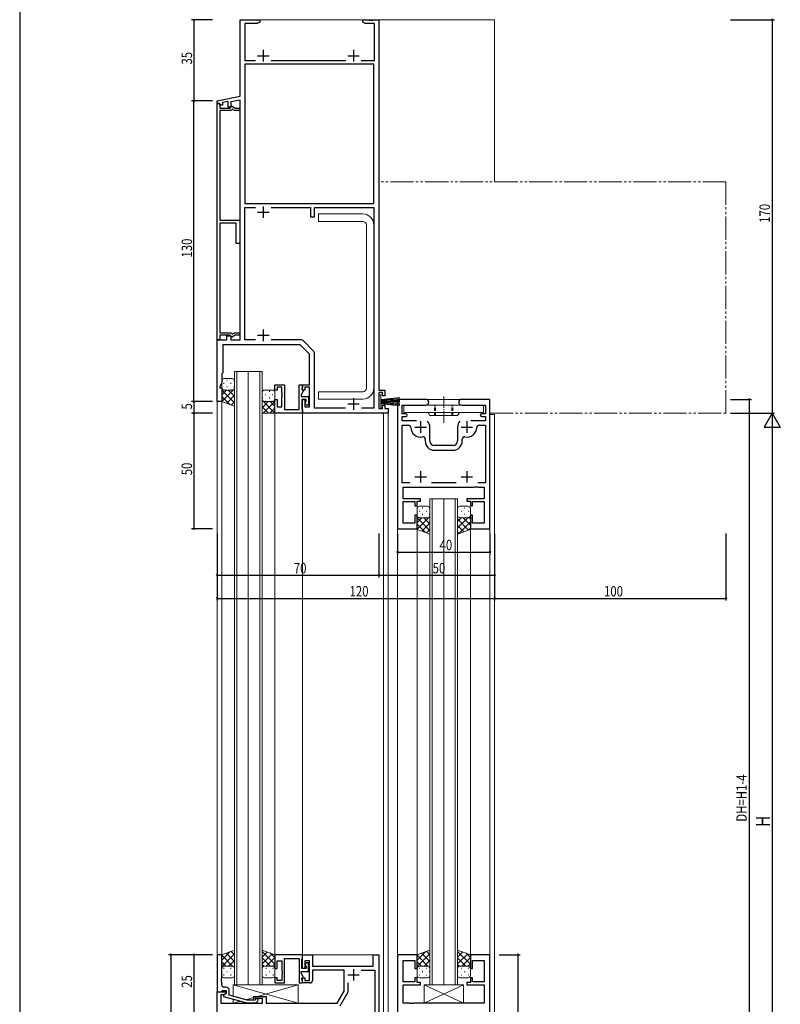
# Model space of a CAD drawing. Extents: x -2 to 1585, y 0 to 1128.
# Drawn here: x 335 to 664, y 323 to 748 of the extents above; entities that cross this region are included whole.
import ezdxf

# ---------------------------------------------------------------- set-up
doc = ezdxf.new("R2010")
doc.units = 0
for name, pattern in [('YCENTER_1', [13, 10, -1, 1, -1]), ('YDIVIDE_1', [15, 10, -1, 1, -1, 1, -1]), ('YHIDDEN_1', [4, 3, -1])]:
    doc.linetypes.add(name, pattern=pattern)
for name, color, linetype in [('YKK_11', 7, 'CONTINUOUS'), ('YKK_12', 2, 'CONTINUOUS'), ('YKK_13', 4, 'CONTINUOUS'), ('YKK_D', 6, 'CONTINUOUS')]:
    doc.layers.add(name, color=color, linetype=linetype)
doc.styles.get("Standard").update_dxf_attribs({"font": 'ROMANS.SHX', "bigfont": 'EXTFONT.SHX'})

msp = doc.modelspace()

# ---------------------------------------------------------------- linework, layer by layer
at = {"layer": 'YKK_11', "color": 7, "linetype": 'Continuous', "lineweight": 30, "ltscale": 0.5}
for p, q in [((430.1, 748.39), (438.6, 748.39)), ((430.1, 715.39), (430.1, 748.39)), ((432.1, 746.76), (432.1, 730.82)), ((437.51, 746.76), (432.1, 746.76)), ((438.6, 747.39), (437.51, 746.76)), ((438.6, 748.39), (438.6, 747.39)), ((483.1, 748.39), (485.65, 748.39)), ((483.1, 747.39), (483.1, 748.39)), ((484.2, 746.76), (483.1, 747.39)), ((488.1, 746.76), (484.2, 746.76)), ((485.65, 748.39), (485.83, 748.27)), ((485.83, 748.27), (486.38, 748.27)), ((486.38, 748.27), (486.56, 748.39)), ((486.56, 748.39), (486.65, 748.39)), ((486.65, 748.39), (486.83, 748.27)), ((486.83, 748.27), (487.38, 748.27)), ((487.38, 748.27), (487.56, 748.39)), ((487.56, 748.39), (490.1, 748.39)), ((488.1, 730.82), (488.1, 746.76)), ((490.1, 748.39), (490.1, 588.39)), ((437.6, 732.89), (442.6, 732.89)), ((440.1, 735.39), (440.1, 730.39)), ((476.6, 732.89), (481.6, 732.89)), ((479.1, 735.39), (479.1, 730.39)), ((432.1, 730.82), (436.75, 730.82)), ((432.1, 729.19), (432.1, 669.09)), ((487.9, 729.19), (432.1, 729.19)), ((443.45, 730.82), (475.75, 730.82)), ((482.45, 730.82), (488.1, 730.82)), ((487.9, 669.09), (487.9, 729.19)), ((487.9, 669.09), (487.9, 729.19)), ((420.1, 713.39), (430.1, 715.39)), ((420.1, 712.29), (420.1, 713.39)), ((421.3, 712.29), (420.1, 712.29)), ((420.1, 712.24), (421.3, 712.24)), ((420.1, 610.14), (420.1, 712.24)), ((421.3, 711.59), (421.3, 712.29)), ((421.3, 712.24), (421.3, 710.29)), ((422.5, 711.59), (421.3, 711.59)), ((424.9, 713.13), (422.5, 712.65)), ((422.5, 712.65), (422.5, 711.59)), ((424.9, 710.59), (424.9, 713.13)), ((425.8, 710.29), (426.33, 711.2)), ((430.1, 713.73), (426.1, 712.93)), ((426.1, 712.93), (426.1, 710.59)), ((426.33, 711.2), (427.91, 710.29)), ((430.1, 610.09), (430.1, 713.73)), ((421.3, 710.29), (425.8, 710.29)), ((421.3, 709.29), (421.3, 661.79)), ((426.38, 709.29), (421.3, 709.29)), ((426.1, 710.59), (424.9, 710.59)), ((426.7, 709.83), (426.38, 709.29)), ((427.64, 709.29), (426.7, 709.83)), ((429.9, 709.29), (427.64, 709.29)), ((427.91, 710.29), (429.9, 710.29)), ((429.9, 710.29), (429.9, 709.29)), ((432.1, 669.09), (487.9, 669.09)), ((432.1, 667.29), (436.72, 667.29)), ((432.1, 610.09), (432.1, 667.29)), ((437.6, 665.29), (442.6, 665.29)), ((440.1, 667.79), (440.1, 662.79)), ((443.49, 667.29), (460.5, 667.29)), ((443.49, 667.29), (460.5, 667.29)), ((460.5, 667.29), (460.5, 663.29)), ((462.3, 667.29), (487.9, 667.29)), ((462.3, 663.29), (462.3, 667.29)), ((487.9, 667.29), (487.9, 580.59)), ((421.3, 661.79), (429.9, 661.79)), ((421.3, 660.59), (421.3, 613.09)), ((428.4, 660.59), (421.3, 660.59)), ((428.4, 651.79), (428.4, 660.59)), ((429.9, 661.79), (429.9, 651.79)), ((460.5, 663.29), (462.3, 663.29)), ((429.9, 651.79), (428.4, 651.79)), ((421.3, 613.09), (426.38, 613.09)), ((426.38, 613.09), (426.7, 612.55)), ((426.7, 612.55), (427.64, 613.09)), ((427.64, 613.09), (429.9, 613.09)), ((429.9, 613.09), (429.9, 612.09)), ((440.1, 614.59), (440.1, 609.59)), ((421.3, 610.14), (420.1, 610.14)), ((420.1, 610.09), (424.3, 610.09)), ((420.1, 583.39), (420.1, 610.09)), ((421.3, 612.09), (421.3, 610.14)), ((425.8, 612.09), (421.3, 612.09)), ((424.3, 611.79), (426.1, 611.79)), ((424.3, 610.09), (424.3, 611.79)), ((426.33, 611.18), (425.8, 612.09)), ((426.1, 611.79), (426.1, 610.09)), ((426.1, 610.09), (430.1, 610.09)), ((427.91, 612.09), (426.33, 611.18)), ((429.9, 612.09), (427.91, 612.09)), ((436.72, 610.09), (432.1, 610.09)), ((437.6, 612.09), (442.6, 612.09)), ((456.19, 610.09), (443.49, 610.09)), ((461.72, 605.39), (457.6, 609.51)), ((422.6, 607.89), (422.6, 595.89)), ((456.1, 607.89), (422.6, 607.89)), ((460.1, 603.89), (456.1, 607.89)), ((460.1, 590.59), (460.1, 603.89)), ((462.3, 580.59), (462.3, 603.97)), ((422.6, 595.89), (422.1, 595.39)), ((422.1, 591.61), (421.3, 589.89)), ((422.1, 595.39), (422.1, 591.61)), ((421.3, 589.89), (421.3, 589.39)), ((421.3, 589.39), (422.1, 589.39)), ((422.1, 589.39), (422.1, 583.39)), ((445.1, 590.59), (449.3, 590.59)), ((445.1, 588.39), (445.1, 590.59)), ((446.1, 588.39), (445.1, 588.39)), ((446.1, 589.59), (446.1, 588.39)), ((448.1, 589.59), (446.1, 589.59)), ((448.1, 587.35), (448.1, 589.59)), ((448.22, 587.17), (448.1, 587.35)), ((449.3, 590.59), (449.3, 580.02)), ((455.6, 590.59), (457.1, 590.59)), ((455.6, 580.02), (455.6, 590.59)), ((457.3, 587.95), (456.4, 586.39)), ((457.1, 589.59), (456.8, 589.29)), ((456.8, 589.29), (456.8, 588.59)), ((456.8, 588.59), (457.3, 588.3)), ((457.1, 590.59), (460.1, 590.59)), ((457.1, 588.39), (457.1, 590.59)), ((457.1, 590.59), (457.1, 589.59)), ((458.1, 588.39), (457.1, 588.39)), ((457.3, 588.3), (457.3, 587.95)), ((458.1, 589.59), (458.1, 588.39)), ((460.1, 589.59), (458.1, 589.59)), ((460.1, 581.09), (460.1, 589.59)), ((490.1, 588.39), (492.7, 588.39)), ((490.1, 587.39), (490.1, 580.39)), ((491.7, 587.39), (490.1, 587.39)), ((491.7, 585.89), (491.7, 587.39)), ((492.7, 588.39), (492.7, 585.89)), ((422.1, 583.39), (420.1, 583.39)), ((445.1, 584.39), (446.1, 584.39)), ((445.1, 578.39), (445.1, 584.39)), ((446.1, 584.39), (446.1, 581.09)), ((448.1, 586.43), (448.22, 586.62)), ((448.1, 586.35), (448.1, 586.43)), ((448.22, 586.17), (448.1, 586.35)), ((448.1, 585.43), (448.22, 585.62)), ((448.1, 581.09), (448.1, 585.43)), ((448.22, 586.62), (448.22, 587.17)), ((448.22, 585.62), (448.22, 586.17)), ((456.4, 586.39), (456.4, 585.59)), ((456.4, 585.59), (459.7, 585.59)), ((456.8, 584.39), (456.8, 580.32)), ((458.7, 584.39), (456.8, 584.39)), ((457.1, 584.39), (458.1, 584.39)), ((457.1, 578.39), (457.1, 584.39)), ((458.1, 584.39), (458.1, 581.09)), ((458.2, 583.1), (458.7, 583.39)), ((458.2, 582.76), (458.2, 583.1)), ((458.7, 583.39), (458.7, 584.39)), ((459.7, 585.59), (459.7, 581.89)), ((479.1, 584.89), (479.1, 579.89)), ((492.7, 585.89), (491.7, 585.89)), ((498.1, 584.39), (498.1, 528.39)), ((510.35, 584.39), (498.1, 584.39)), ((538.1, 584.39), (525.85, 584.39)), ((538.1, 528.39), (538.1, 584.39)), ((446.1, 581.09), (448.1, 581.09)), ((449.3, 580.02), (455.6, 580.02)), ((456.8, 580.32), (457.1, 580.02)), ((457.1, 580.02), (457.1, 578.39)), ((458.1, 581.09), (460.1, 581.09)), ((458.7, 581.89), (458.2, 582.76)), ((459.7, 581.89), (458.7, 581.89)), ((475.64, 580.59), (462.3, 580.59)), ((476.6, 582.39), (481.6, 582.39)), ((487.9, 580.59), (482.57, 580.59)), ((490.1, 580.39), (491.7, 580.39)), ((491.7, 581.89), (492.7, 581.89)), ((491.7, 580.39), (491.7, 581.89)), ((492.7, 581.89), (492.7, 580.39)), ((492.7, 580.39), (494.1, 580.39)), ((494.1, 580.39), (494.1, 578.39)), ((500.1, 581.89), (510.35, 581.89)), ((500.1, 578.19), (500.1, 581.89)), ((525.85, 581.89), (536.1, 581.89)), ((536.1, 581.89), (536.1, 578.19)), ((457.1, 578.39), (445.1, 578.39)), ((494.1, 578.39), (457.1, 578.39)), ((501.7, 578.19), (500.1, 578.19)), ((500.1, 576.99), (501.7, 576.99)), ((500.1, 575.09), (500.1, 576.99)), ((506.35, 575.09), (500.1, 575.09)), ((508.1, 574.89), (508.1, 569.89)), ((528.1, 574.89), (528.1, 569.89)), ((536.1, 575.09), (529.85, 575.09)), ((536.1, 578.19), (534.5, 578.19)), ((534.5, 576.99), (536.1, 576.99)), ((536.1, 576.99), (536.1, 575.09)), ((500.1, 573.16), (502.83, 573.16)), ((500.1, 548.32), (500.1, 573.16)), ((505.6, 572.39), (510.6, 572.39)), ((512.1, 566.39), (512.1, 572.39)), ((524.1, 572.39), (524.1, 566.39)), ((525.6, 572.39), (530.6, 572.39)), ((533.38, 573.16), (536.1, 573.16)), ((536.1, 573.16), (536.1, 548.32)), ((510.1, 567.21), (510.1, 566.39)), ((526.1, 566.39), (526.1, 567.21)), ((522.1, 564.39), (514.1, 564.39)), ((514.1, 562.39), (522.1, 562.39)), ((508.1, 553.39), (508.1, 548.39)), ((528.1, 553.39), (528.1, 548.39)), ((505.6, 550.89), (510.6, 550.89)), ((525.6, 550.89), (530.6, 550.89)), ((503.41, 548.32), (500.1, 548.32)), ((503.41, 548.32), (500.1, 548.32)), ((500.6, 546.39), (531.15, 546.39)), ((500.6, 541.39), (500.6, 546.39)), ((523.41, 548.32), (512.8, 548.32)), ((531.15, 546.39), (531.33, 546.51)), ((531.33, 546.51), (531.88, 546.51)), ((531.88, 546.51), (532.06, 546.39)), ((532.06, 546.39), (532.15, 546.39)), ((532.15, 546.39), (532.33, 546.51)), ((532.33, 546.51), (532.88, 546.51)), ((536.1, 548.32), (532.8, 548.32)), ((532.88, 546.51), (533.06, 546.39)), ((533.06, 546.39), (535.6, 546.39)), ((535.6, 546.39), (535.6, 541.39)), ((508.1, 541.39), (500.6, 541.39)), ((508.1, 540.39), (508.1, 541.39)), ((528.1, 541.39), (528.1, 540.39)), ((535.6, 541.39), (528.1, 541.39)), ((500.6, 540.19), (505.6, 540.19)), ((500.6, 530.89), (500.6, 540.19)), ((505.6, 540.19), (505.6, 538.39)), ((505.6, 538.39), (506.6, 538.39)), ((506.6, 540.39), (508.1, 540.39)), ((506.6, 538.39), (506.6, 540.39)), ((528.1, 540.39), (529.6, 540.39)), ((529.6, 540.39), (529.6, 538.39)), ((529.6, 538.39), (530.6, 538.39)), ((530.6, 540.19), (535.6, 540.19)), ((530.6, 538.39), (530.6, 540.19)), ((535.6, 540.19), (535.6, 530.89)), ((505.6, 534.39), (505.6, 530.89)), ((506.6, 534.39), (505.6, 534.39)), ((506.6, 528.39), (506.6, 534.39)), ((529.6, 534.39), (529.6, 528.39)), ((530.6, 534.39), (529.6, 534.39)), ((530.6, 530.89), (530.6, 534.39)), ((498.1, 528.39), (506.6, 528.39)), ((505.6, 530.89), (500.6, 530.89)), ((529.6, 528.39), (538.1, 528.39)), ((535.6, 530.89), (530.6, 530.89)), ((422.1, 344.39), (420.1, 344.39)), ((420.1, 344.39), (420.1, 328.39)), ((422.1, 334.35), (422.1, 344.39)), ((445.1, 344.39), (445.1, 338.39)), ((457.1, 344.39), (445.1, 344.39)), ((446.1, 341.69), (448.1, 341.69)), ((446.1, 338.39), (446.1, 341.69)), ((448.1, 341.69), (448.1, 337.35)), ((449.3, 342.76), (455.6, 342.76)), ((449.3, 332.19), (449.3, 342.76)), ((455.6, 342.76), (455.6, 332.19)), ((456.8, 342.46), (457.1, 342.76)), ((456.8, 338.39), (456.8, 342.46)), ((457.1, 342.76), (457.1, 344.39)), ((457.1, 344.39), (461.3, 344.39)), ((457.1, 338.39), (457.1, 344.39)), ((458.1, 341.69), (458.1, 338.39)), ((460.1, 341.69), (458.1, 341.69)), ((458.7, 340.89), (458.2, 340.02)), ((459.7, 340.89), (458.7, 340.89)), ((459.7, 337.19), (459.7, 340.89)), ((460.1, 333.19), (460.1, 341.69)), ((461.3, 344.39), (461.3, 339.39)), ((487.6, 344.39), (490.1, 344.39)), ((487.6, 339.39), (487.6, 344.39)), ((490.1, 344.39), (490.1, 209.39)), ((506.6, 344.39), (498.1, 344.39)), ((498.1, 344.39), (498.1, 234.39)), ((500.6, 341.89), (505.6, 341.89)), ((500.6, 332.59), (500.6, 341.89)), ((505.6, 341.89), (505.6, 338.39)), ((506.6, 338.39), (506.6, 344.39)), ((529.6, 344.39), (529.6, 338.39)), ((538.1, 344.39), (529.6, 344.39)), ((530.6, 341.89), (535.6, 341.89)), ((530.6, 338.39), (530.6, 341.89)), ((535.6, 341.89), (535.6, 332.59)), ((538.1, 234.39), (538.1, 344.39)), ((445.1, 338.39), (446.1, 338.39)), ((448.1, 337.35), (448.22, 337.17)), ((448.22, 336.62), (448.1, 336.43)), ((448.1, 336.43), (448.1, 336.35)), ((448.1, 336.35), (448.22, 336.17)), ((448.22, 337.17), (448.22, 336.62)), ((448.22, 336.17), (448.22, 335.62)), ((456.4, 337.19), (459.7, 337.19)), ((456.4, 336.39), (456.4, 337.19)), ((457.3, 334.83), (456.4, 336.39)), ((458.7, 338.39), (456.8, 338.39)), ((458.1, 338.39), (457.1, 338.39)), ((458.2, 340.02), (458.2, 339.68)), ((458.2, 339.68), (458.7, 339.39)), ((458.7, 339.39), (458.7, 338.39)), ((461.3, 339.39), (487.6, 339.39)), ((461.3, 337.76), (461.3, 333.19)), ((475.1, 337.76), (461.3, 337.76)), ((475.1, 328.69), (475.1, 337.76)), ((479.1, 338.19), (479.1, 333.19)), ((482.34, 337.76), (488.3, 337.76)), ((482.34, 337.76), (488.3, 337.76)), ((488.3, 337.76), (488.3, 282.79)), ((505.6, 338.39), (506.6, 338.39)), ((529.6, 338.39), (530.6, 338.39)), ((421.98, 334.17), (422.1, 334.35)), ((421.98, 333.62), (421.98, 334.17)), ((422.1, 333.43), (421.98, 333.62)), ((421.98, 333.17), (422.1, 333.35)), ((421.98, 332.62), (421.98, 333.17)), ((422.1, 332.43), (421.98, 332.62)), ((422.1, 333.35), (422.1, 333.43)), ((422.1, 331.39), (422.1, 332.43)), ((445.1, 334.39), (445.1, 332.19)), ((446.1, 334.39), (445.1, 334.39)), ((445.1, 332.19), (449.3, 332.19)), ((446.1, 333.19), (446.1, 334.39)), ((448.1, 333.19), (446.1, 333.19)), ((448.22, 335.62), (448.1, 335.43)), ((448.1, 335.43), (448.1, 333.19)), ((455.6, 332.19), (457.1, 332.19)), ((456.8, 334.19), (457.3, 334.48)), ((456.8, 333.49), (456.8, 334.19)), ((457.1, 333.19), (456.8, 333.49)), ((457.1, 334.39), (458.1, 334.39)), ((457.1, 332.19), (457.1, 334.39)), ((457.1, 332.19), (457.1, 333.19)), ((460.3, 332.19), (457.1, 332.19)), ((457.3, 334.48), (457.3, 334.83)), ((458.1, 334.39), (458.1, 333.19)), ((458.1, 333.19), (460.1, 333.19)), ((476.6, 335.69), (481.6, 335.69)), ((476.73, 328.52), (476.73, 332.28)), ((505.6, 332.59), (500.6, 332.59)), ((505.6, 334.39), (505.6, 332.59)), ((506.6, 334.39), (505.6, 334.39)), ((506.6, 332.39), (506.6, 334.39)), ((508.1, 332.39), (506.6, 332.39)), ((508.1, 331.39), (508.1, 332.39)), ((528.1, 332.39), (528.1, 331.39)), ((529.6, 332.39), (528.1, 332.39)), ((529.6, 334.39), (529.6, 332.39)), ((530.6, 334.39), (529.6, 334.39)), ((530.6, 332.59), (530.6, 334.39)), ((535.6, 332.59), (530.6, 332.59)), ((420.1, 328.39), (421.8, 328.39)), ((420.1, 328.39), (424.1, 328.39)), ((420.1, 319.39), (420.1, 328.39)), ((421.8, 328.39), (422.1, 328.69)), ((422.1, 328.69), (422.3, 328.89)), ((422.3, 328.89), (424.1, 328.89)), ((423.9, 330.39), (423.1, 330.39)), ((424.1, 328.89), (424.1, 327.59)), ((424.1, 328.39), (424.1, 327.59)), ((425.4, 326.87), (425.4, 328.89)), ((472.04, 323.39), (475.1, 328.69)), ((473.27, 322.26), (476.6, 328.02)), ((500.6, 331.39), (508.1, 331.39)), ((500.6, 323.39), (500.6, 331.39)), ((528.1, 331.39), (535.6, 331.39)), ((535.6, 331.39), (535.6, 323.39)), ((421.73, 327.09), (421.73, 323.39)), ((423.24, 327.09), (421.73, 327.09)), ((424.1, 327.59), (422.9, 326.9)), ((422.9, 326.9), (422.9, 326.3)), ((422.9, 326.3), (433.01, 323.59)), ((424.1, 327.59), (423.24, 327.09)), ((433.17, 324.79), (425.4, 326.87)), ((433.01, 323.59), (436.95, 323.59)), ((436.46, 324.79), (433.17, 324.79)), ((436.88, 325.22), (436.46, 324.79)), ((436.6, 326.39), (441.3, 326.39)), ((436.6, 325.39), (436.6, 326.39)), ((439.8, 325.39), (436.6, 325.39)), ((436.95, 323.59), (437.73, 324.37)), ((439.8, 323.39), (439.8, 325.39)), ((441.3, 326.39), (441.3, 323.39)), ((421.73, 323.39), (439.8, 323.39)), ((441.3, 323.39), (472.04, 323.39)), ((503.15, 323.39), (500.6, 323.39)), ((503.33, 323.27), (503.15, 323.39)), ((503.88, 323.27), (503.33, 323.27)), ((504.06, 323.39), (503.88, 323.27)), ((504.15, 323.39), (504.06, 323.39)), ((504.33, 323.27), (504.15, 323.39)), ((504.88, 323.27), (504.33, 323.27)), ((505.06, 323.39), (504.88, 323.27)), ((535.6, 323.39), (505.06, 323.39))]:
    msp.add_line(p, q, dxfattribs=at)
at = {"layer": 'YKK_11', "color": 7, "linetype": 'YDIVIDE_1', "lineweight": 13}
for p, q in [((640.1, 678.39), (490.1, 678.39)), ((640.1, 578.39), (640.1, 678.39)), ((538.1, 578.39), (640.1, 578.39))]:
    msp.add_line(p, q, dxfattribs=at)
at = {"layer": 'YKK_11', "color": 7, "linetype": 'Continuous', "lineweight": 30, "ltscale": 0.5}
for centre, radius, start, end in [((456.19, 608.09), 2, 45, 90), ((460.3, 603.97), 2, 360, 45), ((510.35, 583.14), 1.25, 270, 90), ((525.85, 583.14), 1.25, 90, 270), ((501.7, 577.59), 0.6, 270, 90), ((508.1, 572.39), 4, 360, 40.4398), ((528.1, 572.39), 4, 139.5602, 180), ((534.5, 577.59), 0.6, 90, 270), ((502.83, 572.16), 1, 2.4966, 90), ((508.1, 572.39), 4.28, 182.4966, 280.9174), ((528.1, 572.39), 4.28, 259.0826, 357.5034), ((533.38, 572.16), 1, 90, 177.5034), ((509.1, 567.21), 1, 0, 100.9174), ((514.1, 566.39), 4, 180, 270), ((514.1, 566.39), 2, 180, 270), ((522.1, 566.39), 4, 270, 360), ((522.1, 566.39), 2, 270, 360), ((527.1, 567.21), 1, 79.0826, 180), ((460.3, 333.19), 1, 270, 360), ((423.1, 331.39), 1, 180, 270), ((423.9, 328.89), 1.5, 0, 90), ((475.73, 328.52), 1, 330, 360), ((437.3, 324.79), 0.6, 315, 135)]:
    msp.add_arc(centre, radius, start, end, dxfattribs=at)
at = {"layer": 'YKK_12', "color": 2, "linetype": 'Continuous', "lineweight": 13}
for p, q in [((540.1, 748.39), (430.1, 748.39)), ((490.1, 748.39), (490.1, 677.54)), ((540.1, 748.39), (540.1, 678.39)), ((420.1, 618.14), (420.1, 607.59)), ((427.6, 596.39), (433.6, 596.39)), ((427.6, 331.39), (427.6, 596.39)), ((428.6, 596.39), (428.6, 331.39)), ((433.6, 596.39), (439.6, 596.39)), ((433.6, 596.39), (433.6, 331.39)), ((433.6, 331.39), (433.6, 596.39)), ((438.6, 331.39), (438.6, 596.39)), ((439.6, 596.39), (439.6, 331.39)), ((420.1, 583.69), (420.1, 234.39)), ((422.1, 583.89), (422.1, 343.89)), ((498.1, 234.39), (498.1, 584.39)), ((498.1, 584.39), (538.1, 584.39)), ((538.1, 234.39), (538.1, 584.39)), ((445.1, 578.89), (445.1, 343.89)), ((457.1, 578.89), (457.1, 343.89)), ((492.1, 578.39), (492.1, 224.39)), ((494.1, 578.39), (492.1, 578.39)), ((494.1, 578.39), (494.1, 224.39)), ((540.1, 577.84), (538.1, 577.84)), ((540.1, 577.84), (540.1, 227.84)), ((512.1, 541.39), (518.1, 541.39)), ((512.1, 331.39), (512.1, 541.39)), ((513.1, 541.39), (513.1, 331.39)), ((518.1, 541.39), (524.1, 541.39)), ((518.1, 541.39), (518.1, 331.39)), ((518.1, 331.39), (518.1, 541.39)), ((523.1, 331.39), (523.1, 541.39)), ((524.1, 541.39), (524.1, 331.39)), ((506.6, 528.69), (506.6, 344.39)), ((529.6, 528.69), (529.6, 344.39)), ((457.1, 344.39), (490.1, 344.39)), ((490.1, 344.39), (490.1, 344.09)), ((490.1, 344.09), (490.11, 227.84)), ((439.6, 331.39), (427.6, 331.39)), ((524.1, 331.39), (512.1, 331.39))]:
    msp.add_line(p, q, dxfattribs=at)
at = {"layer": 'YKK_13', "color": 4, "linetype": 'Continuous', "lineweight": 13}
for p, q in [((463.9, 664.49), (483.1, 664.49)), ((463.9, 661.29), (463.9, 664.49)), ((483.1, 661.29), (463.9, 661.29)), ((484.7, 589.29), (484.7, 659.69)), ((487.9, 659.69), (487.9, 589.29)), ((422.1, 592.39), (422.1, 589.39)), ((426.6, 593.39), (423.1, 593.39)), ((427.6, 589.39), (427.6, 592.39)), ((422.1, 583.39), (422.1, 589.39)), ((423.1, 588.39), (426.6, 588.39)), ((423.1, 588.39), (426.6, 588.39)), ((427.6, 589.39), (427.6, 581.39)), ((439.6, 584.39), (439.6, 587.39)), ((440.6, 588.39), (444.1, 588.39)), ((445.1, 587.39), (445.1, 584.39)), ((463.9, 587.69), (483.1, 587.69)), ((463.9, 584.49), (463.9, 587.69)), ((427.6, 581.39), (422.1, 583.39)), ((439.6, 584.39), (439.6, 578.39)), ((444.1, 583.39), (440.6, 583.39)), ((444.1, 583.39), (440.6, 583.39)), ((445.1, 578.39), (445.1, 584.39)), ((483.1, 584.49), (463.9, 584.49)), ((490.9, 586.39), (490.1, 586.39)), ((490.1, 586.39), (490.1, 580.39)), ((490.9, 580.39), (490.9, 586.39)), ((490.9, 584.39), (499.1, 585.23)), ((499.1, 584.79), (490.9, 584.19)), ((490.9, 583.99), (499.1, 584.41)), ((499.1, 584.09), (490.9, 583.79)), ((490.9, 583.59), (499.1, 583.83)), ((490.9, 583.39), (499.1, 583.39)), ((490.9, 583.19), (499.1, 582.95)), ((499.1, 582.69), (490.9, 582.99)), ((490.1, 580.39), (490.9, 580.39)), ((490.9, 582.79), (499.1, 582.37)), ((499.1, 581.99), (490.9, 582.59)), ((490.9, 582.39), (499.1, 581.55)), ((500.85, 581.89), (500.85, 578.69)), ((535.35, 581.89), (500.85, 581.89)), ((535.35, 578.69), (535.35, 581.89)), ((439.6, 578.39), (445.1, 578.39)), ((500.85, 578.69), (535.35, 578.69)), ((512.1, 577.39), (511.35, 578.69)), ((524.1, 577.39), (512.1, 577.39)), ((524.85, 578.69), (524.1, 577.39)), ((506.6, 537.19), (506.6, 534.19)), ((511.1, 538.19), (507.6, 538.19)), ((512.1, 534.19), (512.1, 537.19)), ((524.1, 534.19), (524.1, 537.19)), ((525.1, 538.19), (528.6, 538.19)), ((529.6, 537.19), (529.6, 534.19)), ((506.6, 528.19), (506.6, 534.19)), ((507.6, 533.19), (511.1, 533.19)), ((507.6, 533.19), (511.1, 533.19)), ((512.1, 534.19), (512.1, 526.19)), ((524.1, 534.19), (524.1, 526.19)), ((528.6, 533.19), (525.1, 533.19)), ((528.6, 533.19), (525.1, 533.19)), ((529.6, 528.19), (529.6, 534.19)), ((512.1, 526.19), (506.6, 528.19)), ((524.1, 526.19), (529.6, 528.19)), ((427.6, 346.39), (422.1, 344.39)), ((427.6, 338.39), (427.6, 346.39)), ((439.6, 346.39), (445.1, 344.39)), ((439.6, 338.39), (439.6, 346.39)), ((512.1, 346.39), (506.6, 344.39)), ((512.1, 338.39), (512.1, 346.39)), ((524.1, 346.39), (529.6, 344.39)), ((524.1, 338.39), (524.1, 346.39)), ((422.1, 344.39), (422.1, 338.39)), ((445.1, 344.39), (445.1, 338.39)), ((506.6, 344.39), (506.6, 338.39)), ((529.6, 344.39), (529.6, 338.39)), ((422.1, 335.39), (422.1, 338.39)), ((423.1, 339.39), (426.6, 339.39)), ((423.1, 339.39), (426.6, 339.39)), ((427.6, 338.39), (427.6, 335.39)), ((439.6, 338.39), (439.6, 335.39)), ((444.1, 339.39), (440.6, 339.39)), ((444.1, 339.39), (440.6, 339.39)), ((445.1, 335.39), (445.1, 338.39)), ((506.6, 335.39), (506.6, 338.39)), ((507.6, 339.39), (511.1, 339.39)), ((507.6, 339.39), (511.1, 339.39)), ((512.1, 338.39), (512.1, 335.39)), ((524.1, 338.39), (524.1, 335.39)), ((528.6, 339.39), (525.1, 339.39)), ((528.6, 339.39), (525.1, 339.39)), ((529.6, 335.39), (529.6, 338.39)), ((426.6, 334.39), (423.1, 334.39)), ((440.6, 334.39), (444.1, 334.39)), ((511.1, 334.39), (507.6, 334.39)), ((525.1, 334.39), (528.6, 334.39)), ((427.1, 326.42), (427.1, 331.39)), ((427.1, 331.39), (455.1, 331.39)), ((427.1, 331.39), (455.1, 323.39)), ((455.1, 331.39), (437.6, 326.39)), ((455.1, 331.39), (455.1, 323.39)), ((509.6, 331.39), (509.6, 323.39)), ((509.6, 331.39), (526.6, 331.39)), ((509.6, 323.39), (526.6, 331.39)), ((526.6, 323.39), (509.6, 331.39)), ((526.6, 331.39), (526.6, 323.39)), ((427.1, 323.39), (427.1, 325.17)), ((430.32, 324.31), (427.1, 323.39)), ((435.8, 325.88), (432.57, 324.95)), ((441.3, 326.39), (435.8, 326.39)), ((435.8, 326.39), (435.8, 324.79)), ((435.8, 323.59), (435.8, 323.39)), ((441.3, 323.39), (441.3, 326.39)), ((435.8, 323.39), (427.1, 323.39)), ((455.1, 323.39), (441.3, 323.39)), ((526.6, 323.39), (509.6, 323.39))]:
    msp.add_line(p, q, dxfattribs=at)
at = {"layer": 'YKK_13', "color": 4}
for p, q in [((424.34, 592.73), (424.54, 592.73)), ((427.37, 592.73), (427.55, 592.73)), ((422.13, 589.16), (422.1, 589.13)), ((427.6, 588.97), (422.1, 583.47)), ((422.1, 588.42), (427.6, 582.92)), ((424.2, 588.39), (422.1, 586.3)), ((422.92, 591.31), (423.12, 591.31)), ((422.92, 588.48), (423.12, 588.48)), ((424.34, 589.9), (424.54, 589.9)), ((424.96, 588.39), (427.6, 585.75)), ((425.95, 591.31), (426.15, 591.31)), ((425.95, 588.48), (426.15, 588.48)), ((427.37, 589.9), (427.57, 589.9)), ((427.4, 588.78), (427.6, 588.58)), ((439.84, 587.73), (439.66, 587.73)), ((442.87, 587.73), (442.67, 587.73)), ((422.1, 585.59), (425.57, 582.13)), ((427.6, 586.14), (424.12, 582.66)), ((427.6, 583.31), (426.19, 581.9)), ((439.6, 583.97), (445.1, 578.47)), ((439.81, 583.78), (439.6, 583.58)), ((442.24, 583.39), (439.6, 580.75)), ((439.84, 584.9), (439.64, 584.9)), ((445.1, 583.42), (440.07, 578.39)), ((441.25, 586.31), (441.05, 586.31)), ((441.25, 583.48), (441.05, 583.48)), ((442.87, 584.9), (442.67, 584.9)), ((443.01, 583.39), (445.1, 581.3)), ((444.28, 586.31), (444.08, 586.31)), ((444.28, 583.48), (444.08, 583.48)), ((445.08, 584.16), (445.1, 584.13)), ((439.6, 581.14), (442.36, 578.39)), ((445.1, 580.59), (442.9, 578.39)), ((508.84, 537.53), (509.04, 537.53)), ((511.87, 537.53), (512.05, 537.53)), ((524.16, 537.53), (524.19, 537.53)), ((527.02, 537.53), (527.22, 537.53)), ((506.63, 533.96), (506.6, 533.93)), ((512.1, 533.77), (506.6, 528.27)), ((506.6, 533.22), (512.1, 527.72)), ((508.7, 533.19), (506.6, 531.1)), ((507.42, 536.11), (507.62, 536.11)), ((507.42, 533.28), (507.62, 533.28)), ((508.84, 534.7), (509.04, 534.7)), ((509.46, 533.19), (512.1, 530.55)), ((510.45, 536.11), (510.65, 536.11)), ((510.45, 533.28), (510.65, 533.28)), ((511.87, 534.7), (512.07, 534.7)), ((511.9, 533.58), (512.1, 533.38)), ((524.1, 534.7), (524.19, 534.7)), ((528.5, 533.19), (524.1, 528.8)), ((525.67, 533.19), (524.1, 531.63)), ((524.1, 532.69), (528.87, 527.92)), ((525.6, 536.11), (525.8, 536.11)), ((525.6, 533.28), (525.8, 533.28)), ((526.44, 533.19), (529.6, 530.02)), ((527.02, 534.7), (527.22, 534.7)), ((528.63, 536.11), (528.83, 536.11)), ((528.63, 533.28), (528.83, 533.28)), ((529.12, 533.33), (529.6, 532.85)), ((506.6, 530.39), (510.07, 526.93)), ((512.1, 530.94), (508.62, 527.46)), ((512.1, 528.11), (510.69, 526.7)), ((524.1, 529.86), (526.8, 527.17)), ((529.6, 531.47), (524.45, 526.32)), ((529.6, 528.64), (528.89, 527.93)), ((524.1, 527.04), (524.72, 526.42)), ((425.79, 345.73), (422.1, 342.05)), ((427.6, 344.72), (422.1, 339.22)), ((424.02, 345.09), (427.6, 341.5)), ((426.09, 345.84), (427.6, 344.33)), ((439.82, 346.31), (439.6, 346.09)), ((439.6, 345.78), (445.1, 340.28)), ((441.9, 345.56), (439.6, 343.26)), ((443.97, 344.8), (439.6, 340.43)), ((443.09, 345.12), (445.1, 343.11)), ((510.29, 345.73), (506.6, 342.05)), ((512.1, 344.72), (506.6, 339.22)), ((508.52, 345.09), (512.1, 341.5)), ((510.59, 345.84), (512.1, 344.33)), ((524.32, 346.31), (524.1, 346.09)), ((524.1, 345.78), (529.6, 340.28)), ((526.4, 345.56), (524.1, 343.26)), ((528.47, 344.8), (524.1, 340.43)), ((527.59, 345.12), (529.6, 343.11)), ((422.1, 344.17), (426.94, 339.33)), ((422.1, 341.34), (424.06, 339.39)), ((427.6, 341.89), (425.1, 339.39)), ((439.6, 342.96), (443.17, 339.39)), ((445.1, 343.11), (441.39, 339.39)), ((506.6, 344.17), (511.44, 339.33)), ((506.6, 341.34), (508.56, 339.39)), ((512.1, 341.89), (509.6, 339.39)), ((524.1, 342.96), (527.67, 339.39)), ((529.6, 343.11), (525.89, 339.39)), ((422.1, 338.51), (422.11, 338.51)), ((422.92, 338.51), (423.12, 338.51)), ((424.34, 337.1), (424.54, 337.1)), ((425.95, 338.51), (426.15, 338.51)), ((427.37, 337.1), (427.57, 337.1)), ((427.6, 339.06), (427.46, 338.91)), ((427.55, 338.73), (427.6, 338.67)), ((439.6, 340.13), (440.37, 339.36)), ((439.61, 337.1), (439.81, 337.1)), ((441.22, 338.51), (441.42, 338.51)), ((442.64, 337.1), (442.84, 337.1)), ((445.1, 340.28), (444.21, 339.39)), ((444.25, 338.51), (444.45, 338.51)), ((506.6, 338.51), (506.61, 338.51)), ((507.42, 338.51), (507.62, 338.51)), ((508.84, 337.1), (509.04, 337.1)), ((510.45, 338.51), (510.65, 338.51)), ((511.87, 337.1), (512.07, 337.1)), ((512.1, 339.06), (511.96, 338.91)), ((512.05, 338.73), (512.1, 338.67)), ((524.1, 340.13), (524.87, 339.36)), ((524.11, 337.1), (524.31, 337.1)), ((525.72, 338.51), (525.92, 338.51)), ((527.14, 337.1), (527.34, 337.1)), ((529.6, 340.28), (528.71, 339.39)), ((528.75, 338.51), (528.95, 338.51)), ((422.92, 335.68), (423.12, 335.68)), ((425.95, 335.68), (426.15, 335.68)), ((441.22, 335.68), (441.42, 335.68)), ((444.25, 335.68), (444.45, 335.68)), ((507.42, 335.68), (507.62, 335.68)), ((510.45, 335.68), (510.65, 335.68)), ((525.72, 335.68), (525.92, 335.68)), ((528.75, 335.68), (528.95, 335.68))]:
    msp.add_line(p, q, dxfattribs=at)
at = {"layer": 'YKK_13', "color": 4, "linetype": 'YCENTER_1', "lineweight": 13, "ltscale": 0.5}
msp.add_line((518.1, 574.21), (518.1, 585.55), dxfattribs=at)
at = {"layer": 'YKK_13', "color": 4, "linetype": 'YHIDDEN_1', "lineweight": 13, "ltscale": 0.5}
for p, q in [((514.1, 577.39), (514.1, 581.89)), ((514.6, 577.39), (514.6, 581.89)), ((521.6, 577.39), (521.6, 581.89)), ((522.1, 577.39), (522.1, 581.89))]:
    msp.add_line(p, q, dxfattribs=at)
at = {"layer": 'YKK_13', "color": 4, "linetype": 'Continuous', "lineweight": 13}
for centre, radius, start, end in [((483.1, 659.69), 4.8, 0, 90), ((483.1, 659.69), 1.6, 0, 90), ((423.1, 592.39), 1, 90, 180), ((426.6, 592.39), 1, 0, 90), ((423.1, 589.39), 1, 180, 270), ((423.1, 589.39), 1, 180, 270), ((426.6, 589.39), 1, 270, 0), ((426.6, 589.39), 1, 270, 0), ((440.6, 587.39), 1, 89.9998, 179.9998), ((444.1, 587.39), 1, 359.9998, 89.9998), ((483.1, 589.29), 1.6, 270, 0), ((483.1, 589.29), 4.8, 270, 0), ((440.6, 584.39), 1, 179.9998, 269.9998), ((440.6, 584.39), 1, 179.9998, 269.9998), ((444.1, 584.39), 1, 269.9998, 359.9998), ((444.1, 584.39), 1, 269.9998, 359.9998), ((507.6, 537.19), 1, 90, 180), ((511.1, 537.19), 1, 0, 90), ((525.1, 537.19), 1, 89.9999, 179.9999), ((528.6, 537.19), 1, 359.9999, 89.9999), ((507.6, 534.19), 1, 180, 270), ((507.6, 534.19), 1, 180, 270), ((511.1, 534.19), 1, 270, 0), ((511.1, 534.19), 1, 270, 0), ((525.1, 534.19), 1, 179.9999, 269.9999), ((525.1, 534.19), 1, 179.9999, 269.9999), ((528.6, 534.19), 1, 269.9999, 359.9999), ((528.6, 534.19), 1, 269.9999, 359.9999), ((423.1, 338.39), 1, 90, 180), ((423.1, 338.39), 1, 90, 180), ((426.6, 338.39), 1, 360, 90), ((426.6, 338.39), 1, 360, 90), ((440.6, 338.39), 1, 90, 180), ((440.6, 338.39), 1, 90, 180), ((444.1, 338.39), 1, 0, 90), ((444.1, 338.39), 1, 0, 90), ((507.6, 338.39), 1, 90, 180), ((507.6, 338.39), 1, 90, 180), ((511.1, 338.39), 1, 360, 90), ((511.1, 338.39), 1, 360, 90), ((525.1, 338.39), 1, 90, 180), ((525.1, 338.39), 1, 90, 180), ((528.6, 338.39), 1, 0, 90), ((528.6, 338.39), 1, 0, 90), ((423.1, 335.39), 1, 180, 270), ((426.6, 335.39), 1, 270, 360), ((440.6, 335.39), 1, 180, 270), ((444.1, 335.39), 1, 270, 0), ((507.6, 335.39), 1, 180, 270), ((511.1, 335.39), 1, 270, 360), ((525.1, 335.39), 1, 180, 270), ((528.6, 335.39), 1, 270, 0)]:
    msp.add_arc(centre, radius, start, end, dxfattribs=at)
at = {"layer": 'YKK_D', "color": 6, "linetype": 'Continuous'}
for p, q in [((334.78, 781.75), (334.78, 231.75)), ((418.1, 748.39), (409.1, 748.39)), ((410.1, 748.39), (410.1, 713.39)), ((642.1, 748.39), (661.1, 748.39)), ((660.1, 748.39), (660.1, 578.39)), ((418.1, 713.39), (409.1, 713.39)), ((418.1, 713.39), (409.1, 713.39)), ((410.1, 583.39), (410.1, 713.39)), ((418.1, 583.39), (409.1, 583.39)), ((418.1, 583.39), (409.1, 583.39)), ((410.1, 583.39), (410.1, 578.39)), ((642.1, 584.39), (651.1, 584.39)), ((650.1, 584.39), (650.1, 234.39)), ((418.1, 578.39), (409.1, 578.39)), ((418.1, 578.39), (409.1, 578.39)), ((410.1, 578.39), (410.1, 528.39)), ((642.1, 578.39), (661.1, 578.39)), ((642.1, 578.39), (661.1, 578.39)), ((660.1, 571.39), (660.1, 231.39)), ((418.1, 528.39), (409.1, 528.39)), ((420.1, 526.39), (420.1, 497.39)), ((420.1, 526.39), (420.1, 507.39)), ((490.1, 526.39), (490.1, 507.39)), ((490.1, 526.39), (490.1, 507.39)), ((498.1, 526.39), (498.1, 517.39)), ((538.1, 526.39), (538.1, 517.39)), ((540.1, 526.39), (540.1, 507.39)), ((540.1, 526.39), (540.1, 497.39)), ((540.1, 526.39), (540.1, 497.39)), ((640.1, 526.39), (640.1, 497.39)), ((498.1, 518.39), (538.1, 518.39)), ((420.1, 508.39), (490.1, 508.39)), ((490.1, 508.39), (540.1, 508.39)), ((420.1, 498.39), (540.1, 498.39)), ((540.1, 498.39), (640.1, 498.39)), ((418.1, 344.39), (399.1, 344.39)), ((400.1, 344.39), (400.1, 224.39)), ((418.1, 344.39), (409.1, 344.39)), ((410.1, 344.39), (410.1, 319.39)), ((542.1, 344.39), (551.1, 344.39)), ((550.1, 344.39), (550.1, 234.39))]:
    msp.add_line(p, q, dxfattribs=at)
at = {"layer": 'YKK_D', "color": 6, "lineweight": -2}
for p, q in [((660.1, 578.39), (656.6, 572.33)), ((660.1, 578.39), (660.1, 566.27)), ((660.1, 578.39), (663.6, 572.33)), ((656.6, 572.33), (663.6, 572.33))]:
    msp.add_line(p, q, dxfattribs=at)
at = {"layer": 'YKK_D', "color": 6, "linetype": 'ByBlock', "const_width": 0.85}
for points in [[(410.1, 748.28, 1), (410.1, 748.5, 1)], [(660.1, 748.28, 1), (660.1, 748.5, 1)], [(410.1, 713.5, 1), (410.1, 713.28, 1)], [(410.1, 713.28, 1), (410.1, 713.5, 1)], [(410.1, 583.5, 1), (410.1, 583.28, 1)], [(410.1, 583.28, 1), (410.1, 583.5, 1)], [(650.1, 584.28, 1), (650.1, 584.5, 1)], [(410.1, 578.28, 1), (410.1, 578.5, 1)], [(410.1, 578.5, 1), (410.1, 578.28, 1)], [(410.1, 528.5, 1), (410.1, 528.28, 1)], [(498.21, 518.39, 1), (498, 518.39, 1)], [(538, 518.39, 1), (538.21, 518.39, 1)], [(420.21, 508.39, 1), (420, 508.39, 1)], [(490, 508.39, 1), (490.21, 508.39, 1)], [(490.21, 508.39, 1), (490, 508.39, 1)], [(540, 508.39, 1), (540.21, 508.39, 1)], [(420.21, 498.39, 1), (420, 498.39, 1)], [(540.21, 498.39, 1), (540, 498.39, 1)], [(540, 498.39, 1), (540.21, 498.39, 1)], [(640, 498.39, 1), (640.21, 498.39, 1)], [(400.1, 344.28, 1), (400.1, 344.5, 1)], [(410.1, 344.28, 1), (410.1, 344.5, 1)], [(550.1, 344.28, 1), (550.1, 344.5, 1)]]:
    msp.add_lwpolyline(points, format="xyb", close=True, dxfattribs=at)

# ---------------------------------------------------------------- texts
at = {"layer": 'YKK_D', "color": 6, "width": 0.8}
for s, height, p in [('35', 4.5, (409.3, 729.09)), ('170', 4.5, (659.1, 660.69)), ('130', 4.5, (409.3, 645.69)), ('5', 4.5, (409.3, 579.99)), ('50', 4.5, (409.3, 551.59)), ('DH=H1-4', 4.5, (649.1, 401.88)), ('H', 6, (659.1, 399.67)), ('25', 4.5, (409.3, 330.09))]:
    msp.add_text(s, height=height, rotation=90, dxfattribs=at).set_placement(p)
for s, p in [('40', (516.3, 519.19)), ('70', (453.3, 509.19)), ('50', (513.3, 509.19)), ('120', (477.4, 499.19)), ('100', (587.4, 499.19))]:
    msp.add_text(s, height=4.5, dxfattribs=at).set_placement(p)

doc.saveas('drawing.dxf')
